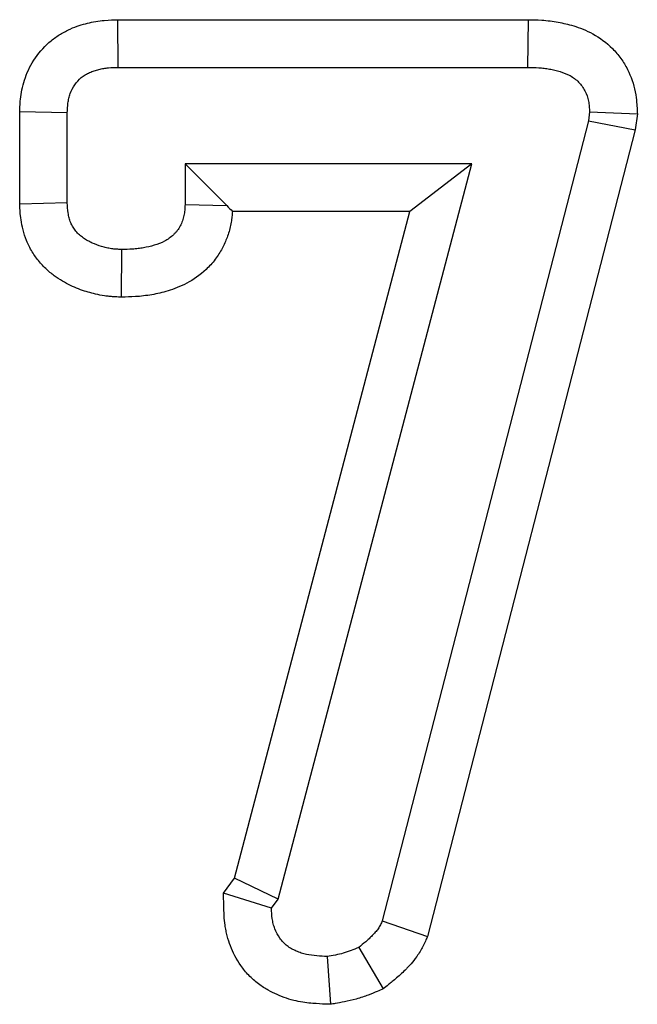
# Model space of a CAD drawing. Units: millimetres. Extents: x 8 to 455, y 1 to 291.
# Drawn here: x 102 to 104, y 247 to 249 of the extents above; entities that cross this region are included whole.
import ezdxf

# ---------------------------------------------------------------- set-up
doc = ezdxf.new("R2010")
doc.units = ezdxf.units.MM

msp = doc.modelspace()

# ---------------------------------------------------------------- linework, layer by layer
at = {"color": 7, "linetype": 'Continuous', "lineweight": 25}
for p, q in [((102.5795, 249.2352), (103.5038, 249.2352)), ((102.5808, 249.128), (102.5795, 249.2352)), ((103.5029, 249.128), (103.5038, 249.2352)), ((102.5808, 249.128), (103.5029, 249.128)), ((102.3588, 248.8199), (102.3588, 249.0279)), ((102.466, 249.0256), (102.3588, 249.0279)), ((102.466, 248.823), (102.466, 249.0256)), ((103.6414, 249.0279), (103.6388, 249.0079)), ((103.6414, 249.0279), (103.749, 249.0236)), ((103.6388, 249.0079), (103.1749, 247.2082)), ((103.6388, 249.0079), (103.7442, 248.9874)), ((103.749, 249.0236), (103.7442, 248.9874)), ((103.7442, 248.9874), (103.2766, 247.1732)), ((102.731, 248.9111), (102.825, 248.8171)), ((103.3764, 248.9111), (102.731, 248.9111)), ((102.731, 248.9111), (102.731, 248.8193)), ((102.9407, 247.2572), (103.3764, 248.9111)), ((103.3764, 248.9111), (103.2373, 248.804)), ((102.466, 248.823), (102.3588, 248.8199)), ((102.731, 248.8193), (102.825, 248.8171)), ((103.2373, 248.804), (102.8376, 248.804)), ((102.8423, 247.3044), (103.2373, 248.804)), ((102.588, 248.7184), (102.5869, 248.6112)), ((102.8174, 247.2707), (102.8423, 247.3044)), ((102.9407, 247.2572), (102.8423, 247.3044)), ((102.9257, 247.2368), (102.8174, 247.2707)), ((102.9257, 247.2368), (102.9407, 247.2572)), ((103.1749, 247.2082), (103.2766, 247.1732)), ((103.1218, 247.1483), (103.1772, 247.0554)), ((103.0511, 247.128), (103.058, 247.0205))]:
    msp.add_line(p, q, dxfattribs=at)
for points, knots in [([(102.3588, 249.0279), (102.3588, 249.0287), (102.3588, 249.0294), (102.3589, 249.0302), (102.3592, 249.0375), (102.3595, 249.048), (102.3622, 249.0683), (102.3634, 249.0756), (102.3668, 249.0901), (102.369, 249.0974), (102.3769, 249.1198), (102.3843, 249.1349), (102.4041, 249.1638), (102.4161, 249.1768), (102.4363, 249.1933), (102.4433, 249.1983), (102.4578, 249.2071), (102.4654, 249.2111), (102.4797, 249.2174), (102.4865, 249.22), (102.4992, 249.2242), (102.5051, 249.2258), (102.5173, 249.2289), (102.5236, 249.2302), (102.5364, 249.2324), (102.5431, 249.2332), (102.5612, 249.2348), (102.5709, 249.235), (102.5783, 249.2352), (102.5787, 249.2352), (102.5791, 249.2352), (102.5795, 249.2352)], [-0.013007, -0.013007, -0.013007, -0.013007, 0, 0, 0, 0.125, 0.125, 0.1875, 0.1875, 0.25, 0.25, 0.375, 0.375, 0.5, 0.5, 0.5625, 0.5625, 0.625, 0.625, 0.6875, 0.6875, 0.75, 0.75, 0.8125, 0.8125, 0.875, 0.875, 1, 1, 1, 1.007114, 1.007114, 1.007114, 1.007114]), ([(103.5038, 249.2352), (103.5042, 249.2352), (103.5045, 249.2352), (103.5048, 249.2352), (103.5129, 249.235), (103.5227, 249.2349), (103.54, 249.2337), (103.5464, 249.2332), (103.5588, 249.2316), (103.5648, 249.2307), (103.5765, 249.2285), (103.5823, 249.2273), (103.5934, 249.2247), (103.5994, 249.2231), (103.6189, 249.2173), (103.6341, 249.2115), (103.6642, 249.1949), (103.6795, 249.1839), (103.6998, 249.1634), (103.7064, 249.1557), (103.7177, 249.1398), (103.7225, 249.1317), (103.7349, 249.1072), (103.7407, 249.0904), (103.7459, 249.064), (103.7468, 249.056), (103.748, 249.0429), (103.7482, 249.0375), (103.7484, 249.0335), (103.7486, 249.0302), (103.7488, 249.0269), (103.749, 249.0236)], [-0.004981, -0.004981, -0.004981, -0.004981, 0, 0, 0, 0.125, 0.125, 0.1875, 0.1875, 0.25, 0.25, 0.3125, 0.3125, 0.375, 0.375, 0.5, 0.5, 0.625, 0.625, 0.6875, 0.6875, 0.75, 0.75, 0.875, 0.875, 0.9375, 0.9375, 1, 1, 1, 1.050583, 1.050583, 1.050583, 1.050583]), ([(102.466, 249.0256), (102.4663, 249.033), (102.4666, 249.0403), (102.468, 249.0512), (102.4687, 249.0548), (102.4703, 249.062), (102.4714, 249.0655), (102.4751, 249.0759), (102.4784, 249.0826), (102.4867, 249.0947), (102.4917, 249.1002), (102.5003, 249.1072), (102.5033, 249.1093), (102.5096, 249.1131), (102.5128, 249.1148), (102.5195, 249.1178), (102.523, 249.1191), (102.53, 249.1214), (102.5335, 249.1225), (102.5407, 249.1242), (102.5443, 249.125), (102.5515, 249.1262), (102.5551, 249.1267), (102.5661, 249.1277), (102.5734, 249.1278), (102.5808, 249.128)], [0, 0, 0, 0, 0.125, 0.125, 0.1875, 0.1875, 0.25, 0.25, 0.375, 0.375, 0.5, 0.5, 0.5625, 0.5625, 0.625, 0.625, 0.6875, 0.6875, 0.75, 0.75, 0.8125, 0.8125, 0.875, 0.875, 1, 1, 1, 1]), ([(103.5029, 249.128), (103.511, 249.1279), (103.5191, 249.1277), (103.5312, 249.1269), (103.5353, 249.1265), (103.5433, 249.1255), (103.5473, 249.1249), (103.5553, 249.1234), (103.5593, 249.1226), (103.5672, 249.1207), (103.5711, 249.1197), (103.5828, 249.1162), (103.5903, 249.1132), (103.6046, 249.1054), (103.6112, 249.1005), (103.6198, 249.0919), (103.6224, 249.0888), (103.6271, 249.0822), (103.6292, 249.0787), (103.6348, 249.0678), (103.6374, 249.06), (103.6398, 249.0481), (103.6403, 249.0441), (103.641, 249.036), (103.6412, 249.0319), (103.6414, 249.0279)], [0, 0, 0, 0, 0.125, 0.125, 0.1875, 0.1875, 0.25, 0.25, 0.3125, 0.3125, 0.375, 0.375, 0.5, 0.5, 0.625, 0.625, 0.6875, 0.6875, 0.75, 0.75, 0.875, 0.875, 0.9375, 0.9375, 1, 1, 1, 1]), ([(102.5869, 248.6112), (102.5859, 248.6112), (102.5849, 248.6112), (102.5839, 248.6113), (102.5802, 248.6114), (102.5754, 248.6116), (102.5668, 248.6121), (102.5638, 248.6124), (102.5571, 248.613), (102.5534, 248.6135), (102.5425, 248.6151), (102.5358, 248.6164), (102.5236, 248.6193), (102.5183, 248.6208), (102.5021, 248.6255), (102.4902, 248.6297), (102.4717, 248.638), (102.4655, 248.6411), (102.4533, 248.648), (102.4473, 248.6517), (102.4349, 248.6603), (102.4285, 248.6652), (102.4157, 248.6767), (102.4091, 248.6834), (102.3972, 248.6976), (102.3918, 248.7052), (102.3822, 248.7212), (102.3779, 248.7298), (102.3711, 248.7465), (102.3685, 248.7546), (102.3645, 248.7702), (102.363, 248.7778), (102.3599, 248.7984), (102.3594, 248.8092), (102.359, 248.8167), (102.3589, 248.8178), (102.3588, 248.8188), (102.3588, 248.8199)], [-0.016385, -0.016385, -0.016385, -0.016385, 0, 0, 0, 0.0625, 0.0625, 0.09375, 0.09375, 0.125, 0.125, 0.1875, 0.1875, 0.25, 0.25, 0.375, 0.375, 0.4375, 0.4375, 0.5, 0.5, 0.5625, 0.5625, 0.625, 0.625, 0.6875, 0.6875, 0.75, 0.75, 0.8125, 0.8125, 0.875, 0.875, 1, 1, 1, 1.017526, 1.017526, 1.017526, 1.017526]), ([(102.588, 248.7184), (102.5842, 248.7185), (102.5804, 248.7187), (102.5747, 248.719), (102.5729, 248.7192), (102.5691, 248.7195), (102.5672, 248.7198), (102.5616, 248.7206), (102.5579, 248.7213), (102.5506, 248.7231), (102.5469, 248.7241), (102.536, 248.7273), (102.5289, 248.7298), (102.5186, 248.7344), (102.5152, 248.7362), (102.5086, 248.7399), (102.5054, 248.7419), (102.4992, 248.7462), (102.4962, 248.7485), (102.4905, 248.7535), (102.4878, 248.7562), (102.483, 248.7621), (102.4808, 248.7652), (102.4769, 248.7717), (102.4752, 248.7751), (102.4723, 248.7821), (102.4712, 248.7857), (102.4693, 248.793), (102.4685, 248.7967), (102.4669, 248.8079), (102.4664, 248.8155), (102.466, 248.823)], [0, 0, 0, 0, 0.0625, 0.0625, 0.09375, 0.09375, 0.125, 0.125, 0.1875, 0.1875, 0.25, 0.25, 0.375, 0.375, 0.4375, 0.4375, 0.5, 0.5, 0.5625, 0.5625, 0.625, 0.625, 0.6875, 0.6875, 0.75, 0.75, 0.8125, 0.8125, 0.875, 0.875, 1, 1, 1, 1]), ([(102.8376, 248.804), (102.8374, 248.802), (102.8373, 248.7999), (102.8368, 248.7941), (102.8364, 248.7903), (102.8352, 248.7819), (102.8344, 248.7772), (102.8314, 248.763), (102.8288, 248.754), (102.8224, 248.7368), (102.8189, 248.7289), (102.8102, 248.7126), (102.805, 248.7044), (102.7958, 248.6921), (102.7924, 248.688), (102.7855, 248.6803), (102.782, 248.6768), (102.7642, 248.66), (102.7496, 248.6503), (102.7205, 248.6348), (102.706, 248.6292), (102.6797, 248.6213), (102.6682, 248.6187), (102.65, 248.6155), (102.6438, 248.6146), (102.6314, 248.6131), (102.6252, 248.6126), (102.6081, 248.6115), (102.5982, 248.6114), (102.5899, 248.6112), (102.5889, 248.6112), (102.5879, 248.6112), (102.5869, 248.6112)], [0.0424337, 0.0424337, 0.0424337, 0.0424337, 0.0625, 0.0625, 0.09375, 0.09375, 0.125, 0.125, 0.1875, 0.1875, 0.25, 0.25, 0.3125, 0.3125, 0.34375, 0.34375, 0.375, 0.375, 0.5, 0.5, 0.625, 0.625, 0.75, 0.75, 0.8125, 0.8125, 0.875, 0.875, 1, 1, 1, 1.0149498, 1.0149498, 1.0149498, 1.0149498]), ([(102.731, 248.8193), (102.7308, 248.8151), (102.7306, 248.811), (102.7301, 248.8048), (102.7299, 248.8027), (102.7293, 248.7986), (102.729, 248.7966), (102.7277, 248.7905), (102.7265, 248.7865), (102.7237, 248.7787), (102.7219, 248.7749), (102.718, 248.7676), (102.7158, 248.764), (102.7121, 248.7591), (102.7107, 248.7575), (102.708, 248.7544), (102.7065, 248.7529), (102.6989, 248.7458), (102.692, 248.741), (102.6774, 248.7332), (102.6696, 248.7302), (102.6537, 248.7254), (102.6456, 248.7235), (102.6334, 248.7214), (102.6293, 248.7208), (102.6211, 248.7198), (102.6169, 248.7194), (102.6045, 248.7187), (102.5962, 248.7185), (102.588, 248.7184)], [0, 0, 0, 0, 0.0625, 0.0625, 0.09375, 0.09375, 0.125, 0.125, 0.1875, 0.1875, 0.25, 0.25, 0.3125, 0.3125, 0.34375, 0.34375, 0.375, 0.375, 0.5, 0.5, 0.625, 0.625, 0.75, 0.75, 0.8125, 0.8125, 0.875, 0.875, 1, 1, 1, 1]), ([(103.058, 247.0205), (103.0542, 247.0206), (103.0504, 247.0208), (103.0467, 247.0209), (103.0388, 247.0212), (103.0293, 247.0216), (103.0072, 247.0235), (102.9947, 247.025), (102.9739, 247.0296), (102.9665, 247.0316), (102.9519, 247.0364), (102.9448, 247.0392), (102.9312, 247.0452), (102.9249, 247.0483), (102.9113, 247.056), (102.9039, 247.0607), (102.8887, 247.0721), (102.8809, 247.079), (102.8677, 247.0929), (102.8619, 247.1001), (102.8463, 247.1223), (102.8389, 247.1371), (102.8305, 247.1589), (102.828, 247.1665), (102.8249, 247.1782), (102.824, 247.1821), (102.8224, 247.1901), (102.8217, 247.1942), (102.8189, 247.2138), (102.8188, 247.2256), (102.8185, 247.2336), (102.8182, 247.2459), (102.8178, 247.2583), (102.8174, 247.2707)], [-0.000056246, -0.000056246, -0.000056246, -0.000056246, 0, 0, 0, 0.000117937, 0.000117937, 0.000235874, 0.000235874, 0.000294843, 0.000294843, 0.000353812, 0.000353812, 0.00041278, 0.00041278, 0.000471749, 0.000471749, 0.000530717, 0.000530717, 0.000589686, 0.000589686, 0.000707623, 0.000707623, 0.000766592, 0.000766592, 0.000796076, 0.000796076, 0.00082556, 0.00082556, 0.000943497, 0.000943497, 0.000943497, 0.001128387, 0.001128387, 0.001128387, 0.001128387]), ([(103.0511, 247.128), (103.0432, 247.1283), (103.0353, 247.1287), (103.0196, 247.13), (103.0118, 247.131), (103.0002, 247.1336), (102.9964, 247.1346), (102.9888, 247.1371), (102.9851, 247.1386), (102.9778, 247.1418), (102.9743, 247.1436), (102.9673, 247.1475), (102.9639, 247.1496), (102.9576, 247.1544), (102.9546, 247.1571), (102.9492, 247.1628), (102.9466, 247.1659), (102.9397, 247.1757), (102.9361, 247.1828), (102.9319, 247.1938), (102.9306, 247.1977), (102.9291, 247.2034), (102.9287, 247.2054), (102.9279, 247.2092), (102.9275, 247.2112), (102.9262, 247.221), (102.9259, 247.2289), (102.9257, 247.2368)], [0, 0, 0, 0, 0.0001179372, 0.0001179372, 0.0002358744, 0.0002358744, 0.0002948429, 0.0002948429, 0.0003538115, 0.0003538115, 0.0004127801, 0.0004127801, 0.0004717487, 0.0004717487, 0.0005307173, 0.0005307173, 0.0005896859, 0.0005896859, 0.0007076231, 0.0007076231, 0.0007665917, 0.0007665917, 0.000796076, 0.000796076, 0.0008255603, 0.0008255603, 0.0009434974, 0.0009434974, 0.0009434974, 0.0009434974]), ([(103.1749, 247.2082), (103.1736, 247.2051), (103.1722, 247.202), (103.1699, 247.1975), (103.1691, 247.196), (103.1674, 247.1931), (103.1665, 247.1917), (103.1635, 247.1876), (103.1614, 247.185), (103.158, 247.1812), (103.1569, 247.1799), (103.1546, 247.1774), (103.1534, 247.1762), (103.1499, 247.1726), (103.1475, 247.1702), (103.1426, 247.1656), (103.1401, 247.1634), (103.1324, 247.1568), (103.1271, 247.1526), (103.1218, 247.1483)], [0, 0, 0, 0, 0.125, 0.125, 0.1875, 0.1875, 0.25, 0.25, 0.375, 0.375, 0.4375, 0.4375, 0.5, 0.5, 0.625, 0.625, 0.75, 0.75, 1, 1, 1, 1]), ([(103.2766, 247.1732), (103.2754, 247.1706), (103.2743, 247.168), (103.2732, 247.1654), (103.2718, 247.1623), (103.2697, 247.1572), (103.2645, 247.1471), (103.2624, 247.1431), (103.2575, 247.1351), (103.2551, 247.1314), (103.248, 247.1215), (103.2436, 247.1162), (103.2379, 247.1097), (103.2362, 247.1078), (103.2327, 247.104), (103.2309, 247.1021), (103.2255, 247.0966), (103.2219, 247.0931), (103.2146, 247.0862), (103.2108, 247.0829), (103.2003, 247.0739), (103.1941, 247.0689), (103.1888, 247.0647), (103.1849, 247.0616), (103.1811, 247.0585), (103.1772, 247.0554)], [-0.104901, -0.104901, -0.104901, -0.104901, 0, 0, 0, 0.125, 0.125, 0.1875, 0.1875, 0.25, 0.25, 0.375, 0.375, 0.4375, 0.4375, 0.5, 0.5, 0.625, 0.625, 0.75, 0.75, 1, 1, 1, 1.18353, 1.18353, 1.18353, 1.18353]), ([(103.1218, 247.1483), (103.1161, 247.1459), (103.1105, 247.1435), (103.1018, 247.1402), (103.099, 247.1392), (103.0931, 247.1372), (103.0902, 247.1363), (103.0754, 247.1322), (103.0632, 247.1301), (103.0511, 247.128)], [0, 0, 0, 0, 0.25, 0.25, 0.375, 0.375, 0.5, 0.5, 1, 1, 1, 1]), ([(103.1772, 247.0554), (103.1726, 247.0534), (103.1681, 247.0515), (103.1635, 247.0496), (103.1578, 247.0472), (103.1511, 247.0443), (103.1392, 247.0398), (103.135, 247.0382), (103.1258, 247.0351), (103.1208, 247.0336), (103.0971, 247.027), (103.0813, 247.0244), (103.0691, 247.0224), (103.0654, 247.0217), (103.0617, 247.0211), (103.058, 247.0205)], [-0.200692, -0.200692, -0.200692, -0.200692, 0, 0, 0, 0.25, 0.25, 0.375, 0.375, 0.5, 0.5, 1, 1, 1, 1.152495, 1.152495, 1.152495, 1.152495])]:
    msp.add_open_spline(points, degree=3, knots=knots, dxfattribs=at)
msp.add_open_spline([(102.825, 248.8171), (102.8292, 248.8128), (102.8334, 248.8084), (102.8376, 248.804)], degree=3, dxfattribs=at)

doc.saveas('drawing.dxf')
